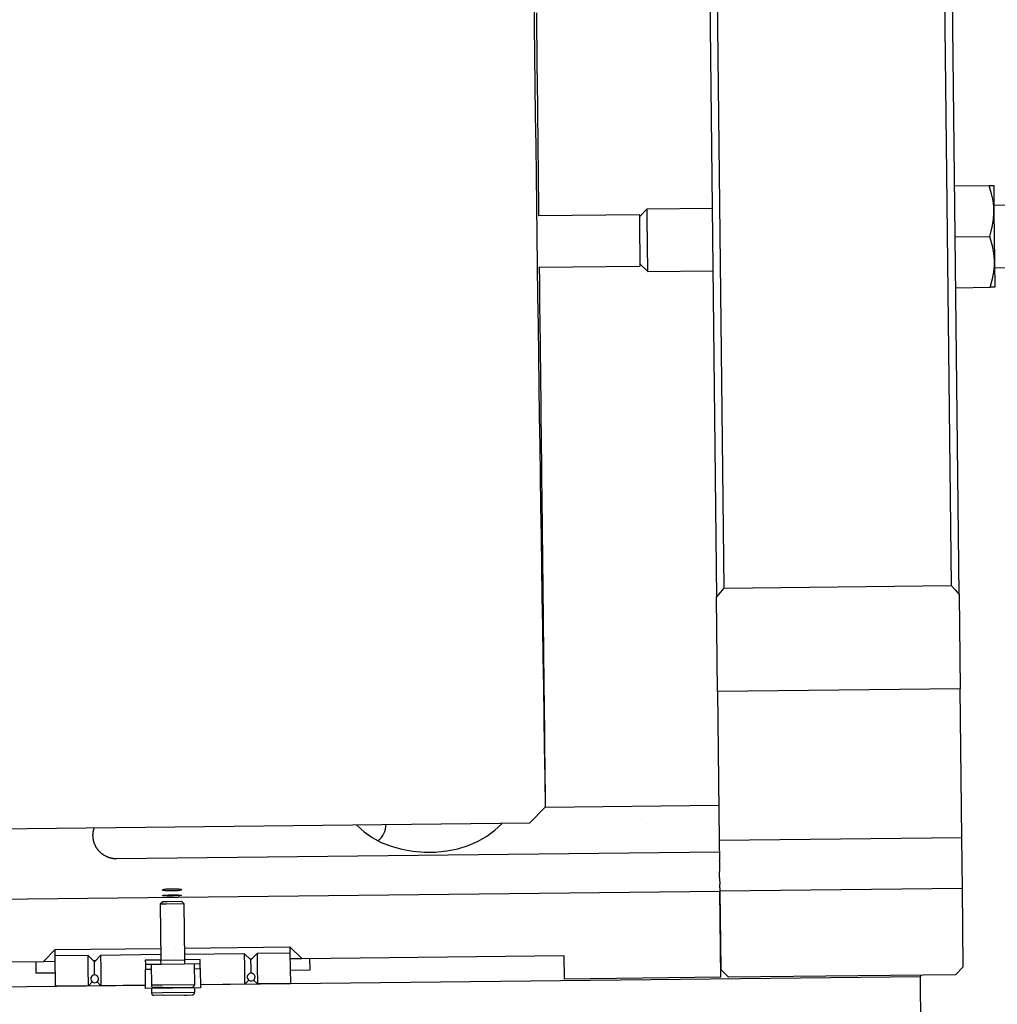
# Model space of a CAD drawing. Extents: x 1439 to 3139, y -512 to 1820.
# Drawn here: x 2271 to 2396, y 507 to 632 of the extents above; entities that cross this region are included whole.
import ezdxf

# ---------------------------------------------------------------- set-up
doc = ezdxf.new("R2010")
doc.units = 0
doc.layers.get('0').update_dxf_attribs({"linetype": 'CONTINUOUS'})

msp = doc.modelspace()

# ---------------------------------------------------------------- linework, layer by layer
at = {"color": 2}
for p, q in [((2357.71, 751.47), (2359.87, 558.65)), ((2390.87, 558.99), (2388.71, 751.81)), ((2360.85, 559.81), (2358.72, 750.32)), ((2387.72, 750.65), (2389.85, 560.14)), ((2390.28, 611.19), (2394.7, 611.24)), ((2394.7, 611.24), (2395.28, 611.25)), ((2395.28, 611.25), (2395.32, 608)), ((2351.01, 608.25), (2350.02, 607.24)), ((2351.01, 608.25), (2359.31, 608.35)), ((2351.02, 607.11), (2351.01, 608.25)), ((2395.31, 608.75), (2399.91, 608.8)), ((2395.32, 608), (2395.39, 601.5)), ((2337.02, 607.4), (2337.02, 607.4)), ((2337.03, 607.4), (2337.03, 607.4)), ((2337.03, 607.4), (2337.03, 607.4)), ((2337.04, 607.4), (2337.04, 607.4)), ((2337.05, 607.4), (2337.05, 607.4)), ((2337.07, 607.4), (2337.07, 607.4)), ((2337.12, 607.4), (2350.02, 607.54)), ((2350.02, 607.54), (2350.03, 606.6)), ((2350.03, 606.6), (2350.09, 600.94)), ((2351.1, 600.25), (2351.02, 607.11)), ((2390.35, 604.69), (2394.77, 604.74)), ((2395.39, 601.5), (2395.43, 598.25)), ((2337.1, 600.8), (2337.1, 600.8)), ((2337.11, 600.8), (2337.12, 600.8)), ((2337.11, 600.8), (2337.11, 600.8)), ((2337.11, 600.8), (2337.11, 600.8)), ((2337.12, 600.8), (2337.12, 600.8)), ((2337.13, 600.8), (2337.13, 600.8)), ((2337.21, 600.8), (2350.09, 600.94)), ((2351.1, 600.25), (2350.09, 601.24)), ((2351.1, 600.25), (2359.4, 600.35)), ((2395.4, 600.75), (2400, 600.8)), ((2390.43, 598.19), (2394.85, 598.24)), ((2395.43, 598.25), (2394.85, 598.24)), ((2360.85, 559.81), (2389.85, 560.14)), ((2390.87, 558.99), (2391, 546.92)), ((2360, 546.57), (2359.87, 558.65)), ((2391, 546.92), (2360, 546.57)), ((2360, 546.57), (2360.22, 527.54)), ((2391.21, 527.88), (2391, 546.92)), ((2336.02, 529.79), (2337.99, 531.82)), ((2336.02, 529.79), (2337.99, 531.82)), ((2337.99, 531.82), (2360.17, 532.06)), ((2249.48, 528.82), (2336.02, 529.79)), ((2249.48, 528.82), (2336.02, 529.79)), ((2350.87, 529.75), (2350.87, 529.75)), ((2357.51, 529.86), (2357.51, 529.86)), ((2391.21, 527.88), (2360.22, 527.54)), ((2360.22, 527.54), (2360.24, 524.98)), ((2391.29, 521.41), (2391.21, 527.88)), ((2360.23, 526.06), (2283.24, 525.2)), ((2360.25, 524.87), (2360.24, 524.98)), ((2360.25, 524.87), (2360.26, 523.59)), ((2360.27, 522.76), (2360.26, 523.59)), ((2346.76, 522.58), (2346.76, 522.58)), ((2360.27, 522.76), (2360.28, 521.91)), ((2220.3, 519.5), (2360.29, 521.06)), ((2360.28, 521.49), (2360.28, 521.91)), ((2360.28, 521.49), (2360.29, 521.06)), ((2391.29, 521.41), (2360.29, 521.06)), ((2360.29, 521.06), (2360.4, 511.07)), ((2360.41, 510.07), (2360.29, 521.06)), ((2391.4, 511.41), (2391.29, 521.41)), ((2288.8, 519.46), (2289.11, 519.77)), ((2289.11, 519.77), (2289.69, 519.77)), ((2289.69, 519.77), (2291.49, 519.79)), ((2291.8, 519.49), (2291.49, 519.79)), ((2288.8, 519.46), (2289.53, 519.47)), ((2288.8, 519.46), (2288.88, 512.26)), ((2289.53, 519.47), (2291.8, 519.49)), ((2291.8, 519.49), (2291.88, 512.3)), ((2273.88, 512.1), (2275.37, 513.61)), ((2275.37, 513.61), (2288.87, 513.76)), ((2275.38, 512.81), (2275.37, 513.61)), ((2290.73, 513.79), (2290.73, 513.79)), ((2291.87, 513.8), (2305.36, 513.95)), ((2306.88, 512.47), (2305.36, 513.95)), ((2305.36, 513.95), (2305.37, 513.14)), ((2273.88, 512.1), (2275.38, 512.11)), ((2279.58, 512.85), (2275.38, 512.81)), ((2275.42, 508.92), (2275.38, 512.81)), ((2279.58, 512.85), (2280.38, 512.06)), ((2279.59, 511.22), (2279.58, 512.85)), ((2280.49, 512.17), (2280.28, 512.17)), ((2281.18, 512.87), (2280.38, 512.06)), ((2288.87, 512.96), (2281.18, 512.87)), ((2281.18, 512.87), (2281.19, 511.24)), ((2288.88, 512.26), (2286.88, 512.24)), ((2286.88, 512.24), (2286.89, 511.74)), ((2288.88, 512.26), (2291.88, 512.3)), ((2288.89, 511.76), (2288.88, 512.26)), ((2290.74, 512.98), (2290.74, 512.98)), ((2299.57, 513.08), (2291.87, 512.99)), ((2293.88, 512.32), (2291.88, 512.3)), ((2291.88, 512.3), (2291.89, 511.8)), ((2293.89, 511.82), (2293.88, 512.32)), ((2299.57, 513.08), (2300.38, 512.29)), ((2299.59, 511.44), (2299.57, 513.08)), ((2300.49, 512.39), (2300.28, 512.39)), ((2301.17, 513.1), (2300.38, 512.29)), ((2300.39, 511.32), (2300.38, 512.29)), ((2305.37, 513.14), (2301.17, 513.1)), ((2301.17, 513.1), (2301.19, 511.46)), ((2305.37, 513.14), (2305.42, 509.25)), ((2305.38, 512.45), (2306.88, 512.47)), ((2306.88, 512.47), (2340.38, 512.84)), ((2307.88, 512.48), (2307.9, 510.98)), ((2340.38, 512.84), (2340.41, 509.84)), ((2240.39, 511.72), (2273.88, 512.1)), ((2272.88, 512.09), (2272.9, 510.59)), ((2279.62, 508.96), (2279.59, 511.22)), ((2280.4, 511.1), (2280.38, 512.06)), ((2280.4, 510.37), (2280.4, 511.1)), ((2281.19, 511.24), (2281.22, 508.98)), ((2286.89, 511.74), (2288.89, 511.76)), ((2286.89, 511.74), (2286.9, 511.09)), ((2286.9, 511.09), (2287.65, 511.1)), ((2286.92, 508.64), (2286.9, 511.09)), ((2287.64, 511.75), (2287.67, 509.05)), ((2288.89, 511.76), (2291.89, 511.8)), ((2291.89, 511.8), (2293.89, 511.82)), ((2293.14, 511.81), (2293.17, 509.11)), ((2293.15, 511.16), (2293.9, 511.17)), ((2293.9, 511.17), (2293.89, 511.82)), ((2293.9, 511.17), (2293.92, 508.72)), ((2299.62, 509.19), (2299.59, 511.44)), ((2300.4, 510.59), (2300.39, 511.32)), ((2301.19, 511.46), (2301.22, 509.21)), ((2307.9, 510.98), (2305.4, 510.95)), ((2361.41, 510.08), (2360.4, 511.07)), ((2361.41, 510.08), (2360.4, 511.07)), ((2390.41, 510.4), (2391.4, 511.41)), ((2390.41, 510.4), (2391.4, 511.41)), ((2275.4, 510.61), (2272.9, 510.59)), ((2385.91, 510.12), (2293.92, 509.09)), ((2299.62, 509.19), (2300.11, 509.69)), ((2300.41, 510.15), (2300.41, 510.16)), ((2301.22, 509.21), (2300.71, 509.7)), ((2360.41, 510.07), (2340.41, 509.84)), ((2360.41, 510.07), (2340.41, 509.84)), ((2390.41, 510.4), (2361.41, 510.08)), ((2390.41, 510.4), (2361.41, 510.08)), ((2385.91, 510.35), (2385.91, 510.12)), ((2385.99, 503.05), (2385.91, 510.12)), ((2286.92, 509.01), (2194.92, 507.98)), ((2279.62, 508.96), (2275.42, 508.92)), ((2279.62, 508.96), (2280.11, 509.47)), ((2281.22, 508.98), (2280.72, 509.47)), ((2286.92, 509.05), (2281.22, 508.98)), ((2293.92, 508.72), (2286.92, 508.64)), ((2289, 509.07), (2287.67, 509.05)), ((2287.67, 508.65), (2287.68, 508.05)), ((2289.16, 508.77), (2287.97, 508.75)), ((2293.17, 509.11), (2289, 509.07)), ((2289.16, 508.77), (2292.87, 508.81)), ((2289.18, 508.77), (2289.18, 508.77)), ((2290.45, 508.78), (2290.45, 508.78)), ((2293.17, 508.71), (2293.18, 508.11)), ((2299.62, 509.19), (2293.92, 509.12)), ((2305.42, 509.25), (2301.22, 509.21)), ((2289.08, 508.07), (2287.68, 508.05)), ((2289.23, 507.77), (2287.98, 507.75)), ((2293.18, 508.11), (2289.08, 508.07)), ((2289.23, 507.77), (2292.88, 507.81)), ((2290.42, 507.78), (2290.42, 507.78)), ((2291.68, 507.8), (2291.68, 507.8)), ((2291.9, 507.8), (2292.15, 507.8))]:
    msp.add_line(p, q, dxfattribs=at)
for points in [[(2336.85, 633.33), (2336.87, 631.91), (2336.88, 630.5), (2336.9, 629.09), (2336.91, 627.68), (2336.93, 626.27), (2336.93, 626.1), (2336.94, 624.87), (2336.96, 623.48), (2336.98, 622.08), (2336.99, 620.7), (2337.01, 619.31), (2337.02, 617.93), (2337.03, 616.8), (2337.04, 616.56), (2337.05, 615.19), (2337.07, 613.83), (2337.08, 612.47), (2337.1, 611.12), (2337.11, 609.78), (2337.13, 608.44), (2337.14, 607.74), (2337.14, 607.4)], [(2395.32, 608), (2395.29, 608.55), (2395.2, 609.33), (2395.02, 610.17), (2394.75, 611.1), (2394.7, 611.24)], [(2394.77, 604.74), (2394.92, 605.23), (2395.14, 606.13), (2395.26, 606.95), (2395.32, 607.73), (2395.32, 608)], [(2395.39, 601.5), (2395.38, 601.77), (2395.31, 602.55), (2395.17, 603.36), (2394.93, 604.25), (2394.77, 604.74)], [(2394.85, 598.24), (2394.89, 598.39), (2395.14, 599.32), (2395.3, 600.16), (2395.38, 600.95), (2395.39, 601.5)], [(2337.21, 600.8), (2337.22, 600.55), (2337.23, 599.26), (2337.23, 598.97), (2337.25, 597.97), (2337.26, 596.7), (2337.27, 595.43), (2337.29, 594.17), (2337.3, 592.92), (2337.32, 591.68), (2337.33, 590.54), (2337.33, 590.45), (2337.34, 589.22), (2337.36, 588.01), (2337.37, 586.8), (2337.38, 585.6), (2337.4, 584.42), (2337.41, 583.24), (2337.42, 582.51), (2337.42, 582.07), (2337.44, 580.91), (2337.45, 579.76), (2337.46, 578.63), (2337.47, 577.5), (2337.49, 576.38), (2337.5, 575.28), (2337.5, 574.93), (2337.51, 574.18), (2337.52, 573.1), (2337.54, 572.03), (2337.55, 570.97), (2337.56, 569.92), (2337.57, 568.88), (2337.58, 567.85), (2337.58, 567.84), (2337.59, 566.84), (2337.61, 565.84), (2337.62, 564.85), (2337.63, 563.87), (2337.64, 562.91), (2337.65, 561.96), (2337.66, 561.28), (2337.66, 561.02), (2337.67, 560.09), (2337.68, 559.18), (2337.69, 558.28), (2337.7, 557.39), (2337.71, 556.52), (2337.72, 555.66), (2337.72, 555.31), (2337.73, 554.81), (2337.74, 553.98), (2337.75, 553.16), (2337.76, 552.35), (2337.77, 551.56), (2337.77, 550.79), (2337.78, 550.02), (2337.78, 549.94), (2337.79, 549.28), (2337.8, 548.54), (2337.81, 547.82), (2337.81, 547.12), (2337.82, 546.43), (2337.83, 545.76), (2337.84, 545.22), (2337.84, 545.1), (2337.84, 544.45), (2337.85, 543.82), (2337.86, 543.21), (2337.87, 542.61), (2337.87, 542.03), (2337.88, 541.46), (2337.88, 541.18), (2337.88, 540.91), (2337.89, 540.37), (2337.9, 539.85), (2337.9, 539.35), (2337.91, 538.86), (2337.91, 538.38), (2337.92, 537.93), (2337.92, 537.84), (2337.92, 537.49), (2337.93, 537.06), (2337.93, 536.65), (2337.94, 536.26), (2337.94, 535.88), (2337.94, 535.53), (2337.95, 535.21), (2337.95, 535.18), (2337.95, 534.86), (2337.96, 534.54), (2337.96, 534.25), (2337.96, 533.97), (2337.97, 533.71), (2337.97, 533.47), (2337.97, 533.33), (2337.97, 533.24), (2337.97, 533.03), (2337.97, 532.84), (2337.98, 532.66), (2337.98, 532.5), (2337.98, 532.36), (2337.98, 532.23), (2337.98, 532.19), (2337.98, 532.12)], [(2389.85, 560.14), (2390.36, 559.56), (2390.87, 558.99)], [(2359.87, 558.65), (2360.36, 559.23), (2360.85, 559.81)], [(2313.91, 529.55), (2313.97, 529.48), (2314.85, 528.66), (2315.88, 527.94), (2317.03, 527.31), (2318.3, 526.81), (2319.64, 526.42), (2321.05, 526.17), (2322.5, 526.05), (2323.96, 526.06), (2325.4, 526.22), (2326.81, 526.5), (2328.15, 526.92), (2329.4, 527.45), (2330.54, 528.1), (2331.55, 528.85), (2332.42, 529.68), (2332.47, 529.75)], [(2280.21, 528.11), (2280.2, 528.15), (2280.2, 528.19), (2280.2, 528.21), (2280.2, 528.22), (2280.2, 528.26), (2280.21, 528.3), (2280.21, 528.34), (2280.21, 528.37), (2280.21, 528.38), (2280.21, 528.41), (2280.21, 528.45), (2280.22, 528.49), (2280.22, 528.49), (2280.22, 528.53), (2280.23, 528.56), (2280.23, 528.6), (2280.24, 528.64), (2280.24, 528.68), (2280.25, 528.72), (2280.26, 528.76), (2280.26, 528.76), (2280.26, 528.78), (2280.27, 528.84), (2280.27, 528.84), (2280.28, 528.88), (2280.29, 528.92), (2280.3, 528.95), (2280.31, 528.99), (2280.32, 529.03), (2280.33, 529.07), (2280.33, 529.07), (2280.35, 529.11), (2280.36, 529.15), (2280.36, 529.16), (2280.36, 529.17)], [(2283.24, 525.2), (2283.16, 525.2), (2283.08, 525.2), (2283.03, 525.21), (2283, 525.21), (2282.92, 525.22), (2282.84, 525.22), (2282.84, 525.22), (2282.77, 525.23), (2282.69, 525.25), (2282.62, 525.26), (2282.55, 525.27), (2282.52, 525.28), (2282.48, 525.29), (2282.41, 525.31), (2282.35, 525.33), (2282.28, 525.35), (2282.28, 525.35), (2282.22, 525.37), (2282.16, 525.39), (2282.1, 525.41), (2282.07, 525.43), (2282.04, 525.44), (2281.98, 525.46), (2281.93, 525.49), (2281.87, 525.51), (2281.82, 525.54), (2281.77, 525.57), (2281.76, 525.57), (2281.68, 525.62), (2281.67, 525.62), (2281.63, 525.65), (2281.58, 525.68), (2281.54, 525.71), (2281.49, 525.74), (2281.45, 525.77), (2281.45, 525.77), (2281.41, 525.79), (2281.38, 525.82), (2281.37, 525.83), (2281.35, 525.85), (2281.34, 525.85), (2281.3, 525.88), (2281.26, 525.91), (2281.23, 525.94), (2281.19, 525.97), (2281.16, 526), (2281.13, 526.04), (2281.11, 526.05), (2281.09, 526.07), (2281.06, 526.1), (2281.03, 526.13), (2281.01, 526.16), (2281, 526.16), (2280.97, 526.2), (2280.94, 526.23), (2280.91, 526.26), (2280.89, 526.3), (2280.88, 526.3), (2280.86, 526.33), (2280.83, 526.36), (2280.81, 526.4), (2280.78, 526.43), (2280.76, 526.47), (2280.73, 526.5), (2280.73, 526.5), (2280.7, 526.56), (2280.69, 526.57), (2280.66, 526.6), (2280.64, 526.64), (2280.62, 526.67), (2280.6, 526.7), (2280.6, 526.71), (2280.58, 526.75), (2280.56, 526.78), (2280.55, 526.8), (2280.54, 526.82), (2280.52, 526.87), (2280.51, 526.89), (2280.49, 526.93), (2280.47, 526.96), (2280.46, 527), (2280.44, 527.04), (2280.42, 527.07), (2280.41, 527.1), (2280.41, 527.11), (2280.4, 527.15), (2280.38, 527.18), (2280.37, 527.22), (2280.36, 527.25), (2280.36, 527.26), (2280.34, 527.29), (2280.33, 527.33), (2280.32, 527.37), (2280.32, 527.38), (2280.31, 527.41), (2280.3, 527.44), (2280.29, 527.48), (2280.28, 527.52), (2280.27, 527.56), (2280.27, 527.59), (2280.26, 527.63), (2280.26, 527.64), (2280.25, 527.66), (2280.25, 527.67), (2280.25, 527.71), (2280.24, 527.73), (2280.24, 527.74), (2280.23, 527.78), (2280.23, 527.82), (2280.22, 527.85), (2280.22, 527.89), (2280.22, 527.93), (2280.22, 527.94), (2280.21, 527.97), (2280.21, 528), (2280.21, 528.01), (2280.21, 528.04), (2280.21, 528.08), (2280.21, 528.11)], [(2291.51, 521.25), (2291.5, 521.23), (2291.47, 521.21), (2291.42, 521.2), (2291.35, 521.18), (2291.26, 521.16), (2291.15, 521.15), (2291.03, 521.13), (2290.9, 521.12), (2290.75, 521.11), (2290.6, 521.11), (2290.44, 521.1), (2290.28, 521.1), (2290.12, 521.1), (2289.97, 521.1), (2289.81, 521.1), (2289.67, 521.11), (2289.54, 521.12), (2289.41, 521.13), (2289.31, 521.14), (2289.22, 521.16), (2289.15, 521.17), (2289.1, 521.19), (2289.06, 521.21), (2289.05, 521.23), (2289.06, 521.24), (2289.06, 521.25), (2289.09, 521.26), (2289.15, 521.28), (2289.22, 521.3), (2289.31, 521.32), (2289.41, 521.34), (2289.53, 521.35), (2289.67, 521.36), (2289.81, 521.38), (2289.96, 521.38), (2290.12, 521.39), (2290.28, 521.39)], [(2290.28, 521.39), (2290.4, 521.39), (2290.56, 521.39), (2290.72, 521.39), (2290.87, 521.38), (2291.01, 521.37), (2291.13, 521.36), (2291.24, 521.34), (2291.34, 521.33), (2291.41, 521.31), (2291.47, 521.29), (2291.5, 521.27), (2291.51, 521.25)], [(2290.29, 520.45), (2290.15, 520.45), (2289.99, 520.45), (2289.84, 520.45), (2289.69, 520.45), (2289.55, 520.46), (2289.43, 520.46), (2289.32, 520.47), (2289.23, 520.47), (2289.16, 520.48), (2289.1, 520.49), (2289.07, 520.5), (2289.06, 520.51), (2289.07, 520.52), (2289.1, 520.53), (2289.16, 520.54), (2289.23, 520.55), (2289.32, 520.56), (2289.43, 520.57), (2289.55, 520.57), (2289.69, 520.58), (2289.84, 520.59), (2289.99, 520.59), (2290.15, 520.6), (2290.29, 520.6)], [(2290.29, 520.6), (2290.43, 520.6), (2290.59, 520.6), (2290.74, 520.6), (2290.89, 520.6), (2291.03, 520.59), (2291.15, 520.58), (2291.26, 520.58), (2291.35, 520.57), (2291.42, 520.56), (2291.48, 520.55), (2291.51, 520.54), (2291.52, 520.53), (2291.51, 520.52), (2291.48, 520.51), (2291.42, 520.5), (2291.35, 520.5), (2291.26, 520.49), (2291.15, 520.48), (2291.03, 520.47), (2290.89, 520.47), (2290.74, 520.46), (2290.59, 520.46), (2290.43, 520.45), (2290.29, 520.45)]]:
    msp.add_lwpolyline(points, dxfattribs=at)
for centre, radius, start, end in [((27251.24, 933.86), 24916.5, 180.358859, 180.924541), ((2288.79, 654.27), 236.5, 200.7256, 339.2744), ((2288.79, 654.27), 237.5, 200.8906, 339.1094), ((2315.19, 529.56), 2.46, 304.994, 0.6417), ((2280.41, 509.87), 0.5, 71.9377, 251.9377), ((2280.41, 509.87), 0.5, 251.9377, 71.9377), ((2300.41, 510.09), 0.5, 52.4867, 232.4867), ((2300.41, 510.09), 0.5, 232.4867, 52.4867), ((2287.97, 509.05), 0.3, 180.6417, 270.6417), ((2292.87, 509.11), 0.3, 270.6417, 0.6417), ((2287.98, 508.05), 0.3, 180.6417, 270.6417), ((2292.88, 508.11), 0.3, 270.6417, 0.6417)]:
    msp.add_arc(centre, radius, start, end, dxfattribs=at)

doc.saveas('drawing.dxf')
